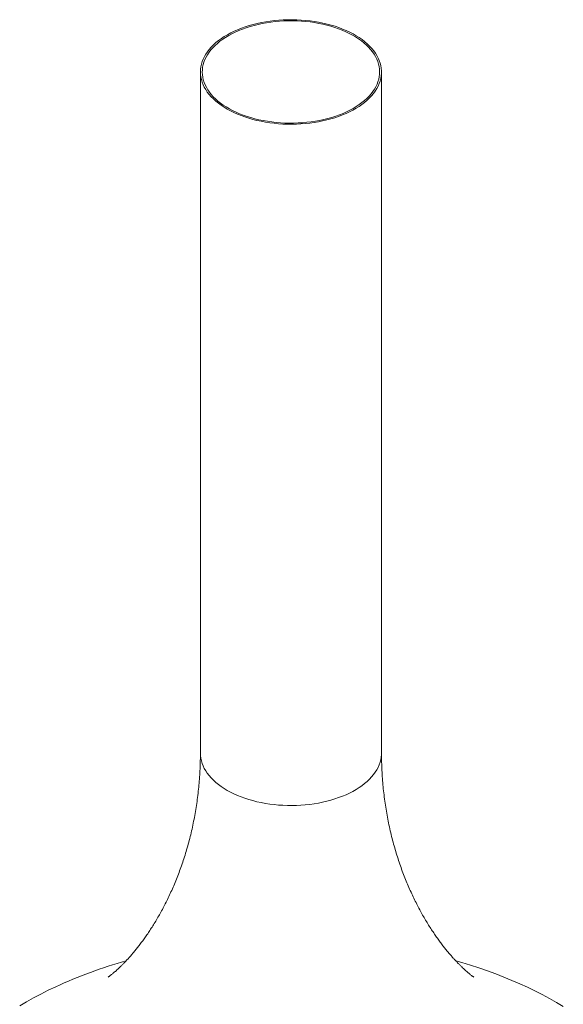
# Model space of a CAD drawing. Units: millimetres. Extents: x 2 to 249, y 7 to 210.
# Drawn here: x 197 to 241, y 131 to 210 of the extents above; entities that cross this region are included whole.
import ezdxf

# ---------------------------------------------------------------- set-up
doc = ezdxf.new("R2010")
doc.units = ezdxf.units.MM

msp = doc.modelspace()

# ---------------------------------------------------------------- linework, layer by layer
at = {"color": 7, "linetype": 'Continuous', "lineweight": 15}
for p, q in [((211.74980862, 205.86448896), (211.74980862, 151.32217074)), ((226.24980862, 151.32217074), (226.24980862, 205.86448896))]:
    msp.add_line(p, q, dxfattribs=at)
at = {"color": 7, "linetype": 'Continuous', "lineweight": 15, "flags": 128}
for points in [[(214.44931182, 209.1227388), (214.17575969, 208.98883981), (213.91401281, 208.84729502), (213.66471172, 208.69845079), (213.42846651, 208.54267139), (213.20585531, 208.38033802), (212.99742289, 208.21184796), (212.8036793, 208.03761351), (212.62509869, 207.85806106), (212.46211805, 207.67363), (212.31513624, 207.48477168), (212.18451295, 207.29194825), (212.07056783, 207.09563158), (211.97357971, 206.89630211), (211.89378596, 206.69444762), (211.83138184, 206.49056208), (211.78652006, 206.28514443), (211.7593104, 206.07869737), (211.74981946, 205.8717261), (211.75807045, 205.66473713), (211.7840432, 205.45823698), (211.82767412, 205.25273099), (211.88885647, 205.04872209), (211.9674405, 204.8467095), (212.06323392, 204.64718758), (212.1760023, 204.45064461), (212.30546968, 204.25756155), (212.45131922, 204.06841091), (212.61319402, 203.88365558), (212.79069793, 203.70374767), (212.98339658, 203.52912747), (213.1908184, 203.36022228), (213.41245578, 203.19744545), (213.64776636, 203.04119533), (213.89617428, 202.89185428), (214.15707165, 202.74978776), (214.42982001, 202.61534344), (214.7137519, 202.48885033), (215.00817248, 202.37061796), (215.31236127, 202.26093569), (215.62557386, 202.16007191), (215.94704377, 202.06827347), (216.2759843, 201.98576499), (216.61159049, 201.91274841), (216.95304105, 201.8494024), (217.29950039, 201.79588197), (217.65012067, 201.75231811), (218.00404387, 201.71881742), (218.36040386, 201.69546189), (218.71832859, 201.68230866), (219.07694215, 201.67938993), (219.43536695, 201.68671283), (219.79272586, 201.70425946), (220.14814437, 201.73198686), (220.50075271, 201.76982719), (220.849688, 201.81768784), (221.19409631, 201.87545169), (221.53313484, 201.94297739), (221.86597389, 202.02009968), (222.19179896, 202.10662984), (222.50981269, 202.2023561), (222.81923685, 202.30704422), (223.11931423, 202.42043801), (223.40931049, 202.54225996), (223.68851596, 202.67221196), (223.95624738, 202.809976), (224.21184956, 202.95521495), (224.45469701, 203.10757338), (224.68419542, 203.26667844), (224.8997832, 203.43214078), (225.10093274, 203.60355548), (225.28715181, 203.78050306), (225.4579847, 203.96255051), (225.61301335, 204.14925232), (225.75185838, 204.3401516), (225.87418002, 204.53478119), (225.97967891, 204.7326648), (226.06809689, 204.93331817), (226.13921759, 205.13625028), (226.19286695, 205.3409645), (226.2289137, 205.54695988), (226.24726962, 205.7537323), (226.24788978, 205.96077577), (226.23077268, 206.1675836), (226.19596019, 206.37364971), (226.14353752, 206.57846982), (226.07363294, 206.7815427), (225.98641753, 206.98237139), (225.88210472, 207.18046444), (225.76094977, 207.37533708), (225.62324918, 207.56651242), (225.46933992, 207.75352262), (225.29959864, 207.93591003), (225.11444071, 208.11322834), (224.91431925, 208.2850436), (224.699724, 208.45093536), (224.47118009, 208.61049765), (224.22924683, 208.76334), (223.97451625, 208.90908838), (223.70761173, 209.0473861), (223.42918642, 209.17789475), (223.13992169, 209.30029494), (222.8405254, 209.41428713), (222.53173024, 209.51959238), (222.21429187, 209.61595297), (221.88898713, 209.7031331), (221.55661208, 209.78091943), (221.2179801, 209.84912159), (220.87391989, 209.90757269), (220.52527341, 209.95612969), (220.17289387, 209.99467376), (219.81764358, 210.02311057), (219.46039192, 210.04137054), (219.10201314, 210.04940898), (218.74338424, 210.04720622), (218.38538286, 210.03476765), (218.02888508, 210.0121237), (217.67476331, 209.9793298), (217.32388415, 209.9364662), (216.97710626, 209.88363779), (216.63527825, 209.82097384), (216.29923666, 209.74862771), (215.96980381, 209.66677645), (215.64778589, 209.57562035), (215.33397094, 209.47538249), (215.0291269, 209.36630817), (214.73399979, 209.24866431), (214.44931182, 209.1227388)], [(214.54346003, 209.05532674), (214.27348686, 208.92312698), (214.01526406, 208.78332297), (213.76943363, 208.63626228), (213.53660674, 208.48231053), (213.31736222, 208.32185046), (213.11224517, 208.155281), (212.92176552, 207.98301627), (212.74639685, 207.80548454), (212.58657514, 207.6231272), (212.44269774, 207.4363976), (212.31512236, 207.24576), (212.20416615, 207.05168833), (212.11010499, 206.8546651), (212.03317271, 206.65518014), (211.97356059, 206.45372939), (211.93141683, 206.2508137), (211.9068462, 206.04693754), (211.89990979, 205.84260779), (211.91062486, 205.63833244), (211.93896475, 205.43461935), (211.98485901, 205.23197498), (212.04819354, 205.03090315), (212.12881088, 204.83190373), (212.2265106, 204.63547149), (212.34104981, 204.44209478), (212.47214375, 204.25225436), (212.61946648, 204.06642222), (212.78265176, 203.88506035), (212.96129386, 203.70861965), (213.15494866, 203.53753879), (213.36313471, 203.37224308), (213.58533442, 203.2131435), (213.82099536, 203.06063557), (214.06953165, 202.91509847), (214.33032538, 202.77689402), (214.60272818, 202.64636581), (214.88606282, 202.52383837), (215.17962488, 202.40961631), (215.48268452, 202.30398361), (215.79448828, 202.20720288), (216.11426098, 202.11951475), (216.44120759, 202.04113721), (216.7745153, 201.97226512), (217.11335544, 201.91306972), (217.45688559, 201.86369817), (217.80425169, 201.82427321), (218.15459014, 201.79489287), (218.50702994, 201.77563018), (218.86069485, 201.76653305), (219.21470563, 201.76762407), (219.56818214, 201.77890055), (219.92024559, 201.80033444), (220.27002068, 201.83187246), (220.61663783, 201.87343621), (220.95923528, 201.92492233), (221.29696129, 201.98620284), (221.62897621, 202.05712539), (221.95445462, 202.13751363), (222.2725873, 202.22716773), (222.58258334, 202.32586478), (222.88367204, 202.43335941), (223.17510485, 202.54938436), (223.45615721, 202.67365119), (223.72613038, 202.80585094), (223.98435318, 202.94565495), (224.23018361, 203.09271564), (224.4630105, 203.2466674), (224.68225501, 203.40712747), (224.88737207, 203.57369693), (225.07785172, 203.74596166), (225.25322039, 203.92349338), (225.4130421, 204.10585072), (225.5569195, 204.29258032), (225.68449488, 204.48321793), (225.79545109, 204.67728959), (225.88951225, 204.87431282), (225.96644453, 205.07379779), (226.02605665, 205.27524853), (226.06820041, 205.47816423), (226.09277104, 205.68204038), (226.09970745, 205.88637013), (226.08899238, 206.09064548), (226.06065249, 206.29435857), (226.01475823, 206.49700294), (225.9514237, 206.69807478), (225.87080636, 206.89707419), (225.77310664, 207.09350643), (225.65856743, 207.28688314), (225.52747349, 207.47672356), (225.38015076, 207.66255571), (225.21696548, 207.84391757), (225.03832338, 208.02035827), (224.84466857, 208.19143914), (224.63648253, 208.35673484), (224.41428282, 208.51583443), (224.17862188, 208.66834235), (223.93008559, 208.81387945), (223.66929186, 208.9520839), (223.39688906, 209.08261211), (223.11355442, 209.20513955), (222.81999236, 209.31936161), (222.51693272, 209.42499432), (222.20512896, 209.52177504), (221.88535626, 209.60946318), (221.55840964, 209.68784072), (221.22510194, 209.7567128), (220.8862618, 209.8159082), (220.54273165, 209.86527976), (220.19536555, 209.90470471), (219.8450271, 209.93408505), (219.4925873, 209.95334774), (219.13892238, 209.96244488), (218.78491161, 209.96135385), (218.4314351, 209.95007738), (218.07937165, 209.92864348), (217.72959656, 209.89710546), (217.38297941, 209.85554172), (217.04038196, 209.80405559), (216.70265595, 209.74277508), (216.37064103, 209.67185254), (216.04516262, 209.59146429), (215.72702994, 209.50181019), (215.4170339, 209.40311315), (215.1159452, 209.29561852), (214.82451239, 209.17959356), (214.54346003, 209.05532674)], [(240.80521211, 131.0414992), (240.25839038, 131.36693848), (239.69699908, 131.68400287), (239.12142296, 131.99247508), (238.53205649, 132.29214368), (237.92930359, 132.5828033), (237.31357736, 132.86425475), (236.68529979, 133.13630512), (236.04490146, 133.39876797), (235.39282128, 133.65146341), (234.72950615, 133.89421827), (234.05541067, 134.12686617), (233.37099683, 134.34924767), (232.6767337, 134.56121035), (232.20522224, 134.69763003)], [(200.1701667, 132.62948245), (199.56526293, 132.34031577), (198.97367863, 132.04210709), (198.39581924, 131.73506081), (197.83208079, 131.41938734), (197.28284965, 131.09530304)]]:
    msp.add_lwpolyline(points, dxfattribs=at)
at = {"color": 8, "linetype": 'Continuous', "lineweight": 15, "flags": 128}
msp.add_lwpolyline([(211.74980862, 151.32217074), (211.75807045, 151.12241891), (211.7840432, 150.91591876), (211.82767412, 150.71041277), (211.88885647, 150.50640387), (211.9674405, 150.30439127), (212.06323392, 150.10486936), (212.1760023, 149.90832639), (212.30546968, 149.71524333), (212.45131922, 149.52609269), (212.61319402, 149.34133736), (212.79069793, 149.16142945), (212.98339658, 148.98680925), (213.1908184, 148.81790406), (213.41245578, 148.65512723), (213.64776636, 148.49887711), (213.89617428, 148.34953606), (214.15707165, 148.20746954), (214.42982001, 148.07302522), (214.7137519, 147.94653211), (215.00817248, 147.82829974), (215.31236127, 147.71861747), (215.62557386, 147.61775369), (215.94704377, 147.52595524), (216.2759843, 147.44344677), (216.61159049, 147.37043019), (216.95304105, 147.30708418), (217.29950039, 147.25356375), (217.65012067, 147.20999989), (218.00404387, 147.1764992), (218.36040386, 147.15314367), (218.71832859, 147.13999044), (219.07694215, 147.13707171), (219.43536695, 147.14439461), (219.79272586, 147.16194124), (220.14814437, 147.18966864), (220.50075271, 147.22750897), (220.849688, 147.27536962), (221.19409631, 147.33313347), (221.53313484, 147.40065917), (221.86597389, 147.47778146), (222.19179896, 147.56431162), (222.50981269, 147.66003788), (222.81923685, 147.764726), (223.11931423, 147.87811978), (223.40931049, 147.99994174), (223.68851596, 148.12989374), (223.95624738, 148.26765778), (224.21184956, 148.41289673), (224.45469701, 148.56525515), (224.68419542, 148.72436022), (224.8997832, 148.88982255), (225.10093274, 149.06123726), (225.28715181, 149.23818484), (225.4579847, 149.42023229), (225.61301335, 149.6069341), (225.75185838, 149.79783338), (225.87418002, 149.99246297), (225.97967891, 150.19034658), (226.06809689, 150.39099995), (226.13921759, 150.59393206), (226.19286695, 150.79864628), (226.2289137, 151.00464166), (226.24726962, 151.21141408), (226.24980862, 151.32217074)], dxfattribs=at)
at = {"color": 7, "linetype": 'Continuous', "lineweight": 15}
msp.add_arc((215.93810194, 98.43079079), 37.65870806, 105.6269497082, 114.7529325678, dxfattribs=at)
for points, knots in [([(211.74796632, 151.3221429), (211.7484496, 151.24014568), (211.75023705, 150.93687424), (211.73697573, 150.4126983), (211.70834062, 149.75090891), (211.66309875, 149.09191617), (211.60275841, 148.43675033), (211.52722781, 147.78642635), (211.43691907, 147.14195518), (211.33218672, 146.50434118), (211.21347825, 145.87458162), (211.08129457, 145.25366468), (210.93620099, 144.64256707), (210.7788243, 144.04225072), (210.60985302, 143.45365859), (210.43003604, 142.8777097), (210.24018062, 142.31529328), (210.04114945, 141.76726218), (209.83385665, 141.2344257), (209.61926261, 140.71754201), (209.39836767, 140.21731044), (209.17220479, 139.73436397), (208.94183118, 139.26926222), (208.70831925, 138.82248532), (208.47274709, 138.3944289), (208.2361887, 137.98540061), (207.9997045, 137.59561821), (207.76433223, 137.22520945), (207.53107871, 136.87421365), (207.30091261, 136.54258493), (207.07475842, 136.2301969), (206.85349177, 135.93684858), (206.63793606, 135.66227119), (206.42886038, 135.4061356), (206.22697869, 135.16806008), (206.03295005, 134.94761808), (205.84737969, 134.74434588), (205.67082096, 134.55774978), (205.50377769, 134.38731289), (205.34670712, 134.23250123), (205.20002295, 134.0927692), (205.06409863, 133.96756438), (204.93927069, 133.85633172), (204.82584186, 133.75851686), (204.72408471, 133.67356943), (204.63424279, 133.6009441), (204.55654029, 133.54010698), (204.49115933, 133.49052052), (204.43833487, 133.45170468), (204.39801808, 133.42301752), (204.37111859, 133.40446169), (204.35710403, 133.39515411), (204.3575331, 133.3954366), (204.35769248, 133.39554154)], [0, 0, 0, 0, 0.0091635085, 0.0338917651, 0.0585925241, 0.0832547653, 0.1078678405, 0.1324209153, 0.1569028782, 0.1813022591, 0.2056071591, 0.2298051953, 0.2538834628, 0.2778285184, 0.3016263878, 0.3252626012, 0.3487222577, 0.3719901218, 0.3950507513, 0.4178886555, 0.4404884803, 0.4628352149, 0.4849144129, 0.5067124186, 0.5282165896, 0.5494155042, 0.5702991461, 0.5908590568, 0.6110884502, 0.6309822866, 0.650537305, 0.6697520141, 0.6886266477, 0.7071630885, 0.7253647663, 0.743236538, 0.7607845549, 0.7780161232, 0.7949395632, 0.8115640708, 0.8278995843, 0.8439566594, 0.8597463525, 0.8752801151, 0.8905696971, 0.9056270612, 0.9204643057, 0.935093597, 0.9495271094, 0.9637769729, 0.9778552263, 0.9917737772, 1, 1, 1, 1]), ([(233.64187441, 133.39556677), (233.64225732, 133.39531987), (233.6435507, 133.39448589), (233.63161921, 133.40235011), (233.60677806, 133.41940374), (233.56812854, 133.44676637), (233.51687744, 133.48425127), (233.45291567, 133.53254296), (233.37651429, 133.59210154), (233.2878639, 133.66346119), (233.18720303, 133.74714777), (233.0747858, 133.84370012), (232.95089397, 133.95366249), (232.81583695, 134.07758431), (232.66995547, 134.21601737), (232.51362439, 134.369513), (232.34725588, 134.53861852), (232.1713026, 134.72387304), (231.9862608, 134.92580266), (231.79267335, 135.14491486), (231.59113244, 135.38169224), (231.38228197, 135.6365857), (231.16681931, 135.91000684), (230.94549644, 136.20232008), (230.71912015, 136.5138344), (230.48855117, 136.84479496), (230.2547022, 137.19537502), (230.01853448, 137.56566826), (229.78105303, 137.95568195), (229.54330053, 138.36533138), (229.3063497, 138.79443561), (229.07129468, 139.24271517), (228.83924125, 139.70979156), (228.6112965, 140.19518884), (228.38855814, 140.69833726), (228.17210381, 141.21857869), (227.96298091, 141.75517368), (227.76219708, 142.30730974), (227.57071186, 142.87411056), (227.38942941, 143.45464554), (227.21919279, 144.0479394), (227.06077947, 144.65298149), (226.91489829, 145.26873437), (226.78218735, 145.89414154), (226.66321407, 146.5281342), (226.55847198, 147.16963688), (226.46839345, 147.81757193), (226.3933061, 148.4708633), (226.33360153, 149.12843818), (226.2891115, 149.78923207), (226.2614469, 150.45217749), (226.24898995, 150.9635209), (226.2510181, 151.25355594), (226.25149789, 151.32216831)], [0, 0, 0, 0, 0.0058835188, 0.0198733539, 0.0340172396, 0.048327037, 0.0628147651, 0.0774925639, 0.0923726539, 0.1074672904, 0.1227887111, 0.1383490783, 0.1541604123, 0.1702345166, 0.1865828947, 0.2032166557, 0.2201464107, 0.2373821586, 0.2549331606, 0.2728078074, 0.2910134769, 0.3095563877, 0.3284414503, 0.3476721208, 0.3672502623, 0.3871760209, 0.4074477219, 0.4280617948, 0.4490127327, 0.4702930928, 0.4918935416, 0.5138029475, 0.5360085189, 0.5584959859, 0.5812498171, 0.6042534626, 0.6274896143, 0.6509404685, 0.6745879819, 0.6984141095, 0.7224010156, 0.7465312521, 0.7707879004, 0.7951546751, 0.8196159911, 0.8441569956, 0.8687635695, 0.8934223008, 0.9181204371, 0.9428458184, 0.9675867964, 0.992332144, 1, 1, 1, 1])]:
    msp.add_open_spline(points, degree=3, knots=knots, dxfattribs=at)

doc.saveas('drawing.dxf')
